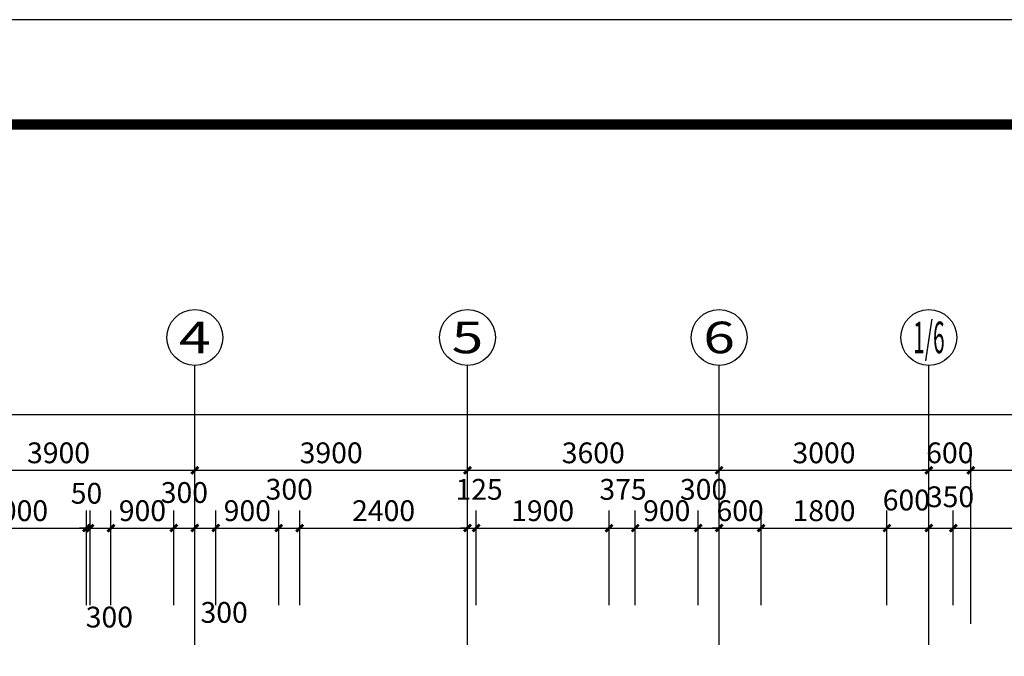
# Model space of a CAD drawing. Extents: x -102746 to 1196182, y -68859 to 210841.
# Drawn here: x 827403 to 841488, y 70036 to 79148 of the extents above; entities that cross this region are included whole.
import ezdxf
from ezdxf.enums import TextEntityAlignment as Align

# ---------------------------------------------------------------- set-up
doc = ezdxf.new("R2010")
doc.units = 0
doc.header["$LTSCALE"] = 300
doc.header["$MEASUREMENT"] = 0
for name, color, linetype in [('AXIS', 3, 'Continuous'), ('AXIS_TEXT', 7, 'Continuous'), ('PUB_DIM', 3, 'Continuous'), ('PUB_TITLE', 4, 'Continuous')]:
    doc.layers.add(name, color=color, linetype=linetype)
doc.styles.add('_TCH_AXIS', font='COMPLEX', dxfattribs={"bigfont": 'GBCBIG'})
doc.styles.add('_TCH_DIM_T3', font='SIMPLEX', dxfattribs={"width": 0.705882, "bigfont": 'GBCBIG'})
doc.styles.add('COMPLEX', font='COMPLEX')
doc.dimstyles.new('_TCH_ARCH&&100', dxfattribs={"dimtxt": 297.5, "dimasz": 100, "dimexe": 250, "dimexo": 300, "dimgap": 100, "dimtad": 1, "dimdec": 0, "dimzin": 0, "dimdsep": 46, "dimtxsty": '_TCH_DIM_T3', "dimblk": 'ARCHTICK', "dimcen": 0.09, "dimclrt": 7, "dimazin": 2, "dimtfac": 1, "dimtdec": 0, "dimtix": 1, "dimtmove": 2, "dimatfit": 3, "dimldrblk": 'ARCHTICK', "dimfxl": 1, "dimtolj": 1, "dimtzin": 0, "dimarcsym": 0})

# ---------------------------------------------------------------- blocks, each defined once
blk = doc.blocks.new('图框九源')
at = {"layer": 'PUB_TITLE', "color": 4}
blk.add_lwpolyline([(239967.5, 222056), (281971.6, 222056), (281971.6, 251755.9), (239967.5, 251755.9)], close=True, dxfattribs=at)
at = {"layer": 'PUB_TITLE', "color": 4, "const_width": 70.7}
blk.add_lwpolyline([(241735.3, 222763.1), (281264.4, 222763.1), (281264.4, 251048.7), (241735.3, 251048.7)], close=True, dxfattribs=at)
blk = doc.blocks.new('_ArchTick')
at = {"color": 0, "linetype": 'ByBlock', "const_width": 0.4}
blk.add_lwpolyline([(-0.5, -0.5), (0.5, 0.5)], dxfattribs=at)
blk = doc.blocks.new('*D818')
at = {"layer": 'AXIS', "color": 0, "lineweight": -2, "transparency": 16777216}
for p, q in [((818209, 70499), (818209, 73749)), ((867409, 70499), (867409, 73749)), ((818209, 73499), (867409, 73499))]:
    blk.add_line(p, q, dxfattribs=at)
at = {"layer": 'Defpoints', "color": 0, "transparency": 16777216}
for p in [(867409, 73499), (818209, 70199), (867409, 70199)]:
    blk.add_point(p, dxfattribs=at)
at = {"layer": 'AXIS', "color": 0, "lineweight": -2, "transparency": 16777216, "xscale": 100, "yscale": 100, "zscale": 100, "rotation": 180}
blk.add_blockref('_ArchTick', (818209, 73499), dxfattribs=at)
at = {"layer": 'AXIS', "color": 0, "lineweight": -2, "transparency": 16777216, "xscale": 100, "yscale": 100, "zscale": 100}
blk.add_blockref('_ArchTick', (867409, 73499), dxfattribs=at)
at = {"layer": 'AXIS', "color": 7, "transparency": 16777216, "insert": (842809, 73748), "char_height": 297.5, "attachment_point": 5, "style": '_TCH_DIM_T3'}
blk.add_mtext('\\A1;49200', dxfattribs=at)
blk = doc.blocks.new('*D821')
at = {"layer": 'AXIS', "color": 0, "lineweight": -2, "transparency": 16777216}
for p, q in [((826009, 70499), (826009, 72949)), ((829909, 70499), (829909, 72949)), ((826009, 72699), (829909, 72699))]:
    blk.add_line(p, q, dxfattribs=at)
at = {"layer": 'Defpoints', "color": 0, "transparency": 16777216}
for p in [(829909, 72699), (826009, 70199), (829909, 70199)]:
    blk.add_point(p, dxfattribs=at)
at = {"layer": 'AXIS', "color": 0, "lineweight": -2, "transparency": 16777216, "xscale": 100, "yscale": 100, "zscale": 100, "rotation": 180}
blk.add_blockref('_ArchTick', (826009, 72699), dxfattribs=at)
at = {"layer": 'AXIS', "color": 0, "lineweight": -2, "transparency": 16777216, "xscale": 100, "yscale": 100, "zscale": 100}
blk.add_blockref('_ArchTick', (829909, 72699), dxfattribs=at)
at = {"layer": 'AXIS', "color": 7, "transparency": 16777216, "insert": (827959, 72948), "char_height": 297.5, "attachment_point": 5, "style": '_TCH_DIM_T3'}
blk.add_mtext('\\A1;3900', dxfattribs=at)
blk = doc.blocks.new('*D822')
at = {"layer": 'AXIS', "color": 0, "lineweight": -2, "transparency": 16777216}
for p, q in [((829909, 70499), (829909, 72949)), ((833809, 70499), (833809, 72949)), ((829909, 72699), (833809, 72699))]:
    blk.add_line(p, q, dxfattribs=at)
at = {"layer": 'Defpoints', "color": 0, "transparency": 16777216}
for p in [(833809, 72699), (829909, 70199), (833809, 70199)]:
    blk.add_point(p, dxfattribs=at)
at = {"layer": 'AXIS', "color": 0, "lineweight": -2, "transparency": 16777216, "xscale": 100, "yscale": 100, "zscale": 100, "rotation": 180}
blk.add_blockref('_ArchTick', (829909, 72699), dxfattribs=at)
at = {"layer": 'AXIS', "color": 0, "lineweight": -2, "transparency": 16777216, "xscale": 100, "yscale": 100, "zscale": 100}
blk.add_blockref('_ArchTick', (833809, 72699), dxfattribs=at)
at = {"layer": 'AXIS', "color": 7, "transparency": 16777216, "insert": (831859, 72948), "char_height": 297.5, "attachment_point": 5, "style": '_TCH_DIM_T3'}
blk.add_mtext('\\A1;3900', dxfattribs=at)
blk = doc.blocks.new('*D823')
at = {"layer": 'AXIS', "color": 0, "lineweight": -2, "transparency": 16777216}
for p, q in [((833808.590163, 70499.146704), (833808.590163, 72949.146704)), ((837408.590163, 70499.146704), (837408.590163, 72949.146704)), ((833808.590163, 72699.146704), (837408.590163, 72699.146704))]:
    blk.add_line(p, q, dxfattribs=at)
at = {"layer": 'Defpoints', "color": 0, "transparency": 16777216}
for p in [(837408.590163, 72699.146704), (833808.590163, 70199.146704), (837408.590163, 70199.146704)]:
    blk.add_point(p, dxfattribs=at)
at = {"layer": 'AXIS', "color": 0, "lineweight": -2, "transparency": 16777216, "xscale": 100, "yscale": 100, "zscale": 100, "rotation": 180}
blk.add_blockref('_ArchTick', (833808.590163, 72699.146704), dxfattribs=at)
at = {"layer": 'AXIS', "color": 0, "lineweight": -2, "transparency": 16777216, "xscale": 100, "yscale": 100, "zscale": 100}
blk.add_blockref('_ArchTick', (837408.590163, 72699.146704), dxfattribs=at)
at = {"layer": 'AXIS', "color": 7, "transparency": 16777216, "insert": (835608.590163, 72947.896704), "char_height": 297.5, "attachment_point": 5, "style": '_TCH_DIM_T3'}
blk.add_mtext('\\A1;3600', dxfattribs=at)
blk = doc.blocks.new('*D824')
at = {"layer": 'AXIS', "color": 0, "lineweight": -2, "transparency": 16777216}
for p, q in [((837408.590163, 70499.146704), (837408.590163, 72949.146704)), ((840408.590163, 70499.146704), (840408.590163, 72949.146704)), ((837408.590163, 72699.146704), (840408.590163, 72699.146704))]:
    blk.add_line(p, q, dxfattribs=at)
at = {"layer": 'Defpoints', "color": 0, "transparency": 16777216}
for p in [(840408.590163, 72699.146704), (837408.590163, 70199.146704), (840408.590163, 70199.146704)]:
    blk.add_point(p, dxfattribs=at)
at = {"layer": 'AXIS', "color": 0, "lineweight": -2, "transparency": 16777216, "xscale": 100, "yscale": 100, "zscale": 100, "rotation": 180}
blk.add_blockref('_ArchTick', (837408.590163, 72699.146704), dxfattribs=at)
at = {"layer": 'AXIS', "color": 0, "lineweight": -2, "transparency": 16777216, "xscale": 100, "yscale": 100, "zscale": 100}
blk.add_blockref('_ArchTick', (840408.590163, 72699.146704), dxfattribs=at)
at = {"layer": 'AXIS', "color": 7, "transparency": 16777216, "insert": (838908.590163, 72947.896704), "char_height": 297.5, "attachment_point": 5, "style": '_TCH_DIM_T3'}
blk.add_mtext('\\A1;3000', dxfattribs=at)
blk = doc.blocks.new('*D825')
at = {"layer": 'AXIS', "color": 0, "lineweight": -2, "transparency": 16777216}
for p, q in [((840409, 70499), (840409, 72949)), ((841009, 70499), (841009, 72949)), ((840409, 72699), (840309, 72699)), ((840409, 72699), (841009, 72699)), ((841009, 72699), (841109, 72699))]:
    blk.add_line(p, q, dxfattribs=at)
at = {"layer": 'Defpoints', "color": 0, "transparency": 16777216}
for p in [(841009, 72699), (840409, 70199), (841009, 70199)]:
    blk.add_point(p, dxfattribs=at)
at = {"layer": 'AXIS', "color": 0, "lineweight": -2, "transparency": 16777216, "xscale": 100, "yscale": 100, "zscale": 100}
blk.add_blockref('_ArchTick', (840409, 72699), dxfattribs=at)
at = {"layer": 'AXIS', "color": 0, "lineweight": -2, "transparency": 16777216, "xscale": 100, "yscale": 100, "zscale": 100, "rotation": 180}
blk.add_blockref('_ArchTick', (841009, 72699), dxfattribs=at)
at = {"layer": 'AXIS', "color": 7, "transparency": 16777216, "insert": (840709, 72948), "char_height": 297.5, "attachment_point": 5, "style": '_TCH_DIM_T3'}
blk.add_mtext('\\A1;600', dxfattribs=at)
blk = doc.blocks.new('*D826')
at = {"layer": 'AXIS', "color": 0, "lineweight": -2, "transparency": 16777216}
for p, q in [((841009, 70499), (841009, 72949)), ((846409, 70499), (846409, 72949)), ((841009, 72699), (846409, 72699))]:
    blk.add_line(p, q, dxfattribs=at)
at = {"layer": 'Defpoints', "color": 0, "transparency": 16777216}
for p in [(846409, 72699), (841009, 70199), (846409, 70199)]:
    blk.add_point(p, dxfattribs=at)
at = {"layer": 'AXIS', "color": 0, "lineweight": -2, "transparency": 16777216, "xscale": 100, "yscale": 100, "zscale": 100, "rotation": 180}
blk.add_blockref('_ArchTick', (841009, 72699), dxfattribs=at)
at = {"layer": 'AXIS', "color": 0, "lineweight": -2, "transparency": 16777216, "xscale": 100, "yscale": 100, "zscale": 100}
blk.add_blockref('_ArchTick', (846409, 72699), dxfattribs=at)
at = {"layer": 'AXIS', "color": 7, "transparency": 16777216, "insert": (843709, 72948), "char_height": 297.5, "attachment_point": 5, "style": '_TCH_DIM_T3'}
blk.add_mtext('\\A1;5400', dxfattribs=at)
blk = doc.blocks.new('*D868')
at = {"layer": 'Defpoints', "color": 0, "transparency": 16777216}
for p in [(833934, 71871), (833809, 70469), (833934, 70469)]:
    blk.add_point(p, dxfattribs=at)
at = {"layer": 'PUB_DIM', "color": 0, "lineweight": -2, "transparency": 16777216}
for p, q in [((833809, 70769), (833809, 72121)), ((833934, 70769), (833934, 72121)), ((833809, 71871), (833709, 71871)), ((833809, 71871), (833934, 71871)), ((833934, 71871), (834034, 71871))]:
    blk.add_line(p, q, dxfattribs=at)
at = {"layer": 'PUB_DIM', "color": 0, "lineweight": -2, "transparency": 16777216, "xscale": 100, "yscale": 100, "zscale": 100}
blk.add_blockref('_ArchTick', (833809, 71871), dxfattribs=at)
at = {"layer": 'PUB_DIM', "color": 0, "lineweight": -2, "transparency": 16777216, "xscale": 100, "yscale": 100, "zscale": 100, "rotation": 180}
blk.add_blockref('_ArchTick', (833934, 71871), dxfattribs=at)
at = {"layer": 'PUB_DIM', "color": 7, "transparency": 16777216, "insert": (833975, 72425), "char_height": 297.5, "attachment_point": 5, "style": '_TCH_DIM_T3'}
blk.add_mtext('\\A1;125', dxfattribs=at)
blk = doc.blocks.new('*D869')
at = {"layer": 'Defpoints', "color": 0, "transparency": 16777216}
for p in [(835834, 71871), (833934, 70469), (835834, 70469)]:
    blk.add_point(p, dxfattribs=at)
at = {"layer": 'PUB_DIM', "color": 0, "lineweight": -2, "transparency": 16777216}
for p, q in [((833934, 70769), (833934, 72121)), ((835834, 70769), (835834, 72121)), ((833934, 71871), (835834, 71871))]:
    blk.add_line(p, q, dxfattribs=at)
at = {"layer": 'PUB_DIM', "color": 0, "lineweight": -2, "transparency": 16777216, "xscale": 100, "yscale": 100, "zscale": 100, "rotation": 180}
blk.add_blockref('_ArchTick', (833934, 71871), dxfattribs=at)
at = {"layer": 'PUB_DIM', "color": 0, "lineweight": -2, "transparency": 16777216, "xscale": 100, "yscale": 100, "zscale": 100}
blk.add_blockref('_ArchTick', (835834, 71871), dxfattribs=at)
at = {"layer": 'PUB_DIM', "color": 7, "transparency": 16777216, "insert": (834884, 72120), "char_height": 297.5, "attachment_point": 5, "style": '_TCH_DIM_T3'}
blk.add_mtext('\\A1;1900', dxfattribs=at)
blk = doc.blocks.new('*D870')
at = {"layer": 'Defpoints', "color": 0, "transparency": 16777216}
for p in [(836209, 71871), (835834, 70469), (836209, 70469)]:
    blk.add_point(p, dxfattribs=at)
at = {"layer": 'PUB_DIM', "color": 0, "lineweight": -2, "transparency": 16777216}
for p, q in [((835834, 70769), (835834, 72121)), ((836209, 70769), (836209, 72121)), ((835834, 71871), (836209, 71871))]:
    blk.add_line(p, q, dxfattribs=at)
at = {"layer": 'PUB_DIM', "color": 0, "lineweight": -2, "transparency": 16777216, "xscale": 100, "yscale": 100, "zscale": 100, "rotation": 180}
blk.add_blockref('_ArchTick', (835834, 71871), dxfattribs=at)
at = {"layer": 'PUB_DIM', "color": 0, "lineweight": -2, "transparency": 16777216, "xscale": 100, "yscale": 100, "zscale": 100}
blk.add_blockref('_ArchTick', (836209, 71871), dxfattribs=at)
at = {"layer": 'PUB_DIM', "color": 7, "transparency": 16777216, "insert": (836034, 72425), "char_height": 297.5, "attachment_point": 5, "style": '_TCH_DIM_T3'}
blk.add_mtext('\\A1;375', dxfattribs=at)
blk = doc.blocks.new('*D871')
at = {"layer": 'Defpoints', "color": 0, "transparency": 16777216}
for p in [(837109, 71871), (836209, 70469), (837109, 70469)]:
    blk.add_point(p, dxfattribs=at)
at = {"layer": 'PUB_DIM', "color": 0, "lineweight": -2, "transparency": 16777216}
for p, q in [((836209, 70769), (836209, 72121)), ((837109, 70769), (837109, 72121)), ((836209, 71871), (837109, 71871))]:
    blk.add_line(p, q, dxfattribs=at)
at = {"layer": 'PUB_DIM', "color": 0, "lineweight": -2, "transparency": 16777216, "xscale": 100, "yscale": 100, "zscale": 100, "rotation": 180}
blk.add_blockref('_ArchTick', (836209, 71871), dxfattribs=at)
at = {"layer": 'PUB_DIM', "color": 0, "lineweight": -2, "transparency": 16777216, "xscale": 100, "yscale": 100, "zscale": 100}
blk.add_blockref('_ArchTick', (837109, 71871), dxfattribs=at)
at = {"layer": 'PUB_DIM', "color": 7, "transparency": 16777216, "insert": (836659, 72120), "char_height": 297.5, "attachment_point": 5, "style": '_TCH_DIM_T3'}
blk.add_mtext('\\A1;900', dxfattribs=at)
blk = doc.blocks.new('*D872')
at = {"layer": 'Defpoints', "color": 0, "transparency": 16777216}
for p in [(837409, 71871), (837109, 70469), (837409, 70469)]:
    blk.add_point(p, dxfattribs=at)
at = {"layer": 'PUB_DIM', "color": 0, "lineweight": -2, "transparency": 16777216}
for p, q in [((837109, 70769), (837109, 72121)), ((837409, 70769), (837409, 72121)), ((837109, 71871), (837409, 71871))]:
    blk.add_line(p, q, dxfattribs=at)
at = {"layer": 'PUB_DIM', "color": 0, "lineweight": -2, "transparency": 16777216, "xscale": 100, "yscale": 100, "zscale": 100, "rotation": 180}
blk.add_blockref('_ArchTick', (837109, 71871), dxfattribs=at)
at = {"layer": 'PUB_DIM', "color": 0, "lineweight": -2, "transparency": 16777216, "xscale": 100, "yscale": 100, "zscale": 100}
blk.add_blockref('_ArchTick', (837409, 71871), dxfattribs=at)
at = {"layer": 'PUB_DIM', "color": 7, "transparency": 16777216, "insert": (837186, 72425), "char_height": 297.5, "attachment_point": 5, "style": '_TCH_DIM_T3'}
blk.add_mtext('\\A1;300', dxfattribs=at)
blk = doc.blocks.new('*D873')
at = {"layer": 'Defpoints', "color": 0, "transparency": 16777216}
for p in [(838009, 71871), (837409, 70469), (838009, 70469)]:
    blk.add_point(p, dxfattribs=at)
at = {"layer": 'PUB_DIM', "color": 0, "lineweight": -2, "transparency": 16777216}
for p, q in [((837409, 70769), (837409, 72121)), ((838009, 70769), (838009, 72121)), ((837409, 71871), (837309, 71871)), ((837409, 71871), (838009, 71871)), ((838009, 71871), (838109, 71871))]:
    blk.add_line(p, q, dxfattribs=at)
at = {"layer": 'PUB_DIM', "color": 0, "lineweight": -2, "transparency": 16777216, "xscale": 100, "yscale": 100, "zscale": 100}
blk.add_blockref('_ArchTick', (837409, 71871), dxfattribs=at)
at = {"layer": 'PUB_DIM', "color": 0, "lineweight": -2, "transparency": 16777216, "xscale": 100, "yscale": 100, "zscale": 100, "rotation": 180}
blk.add_blockref('_ArchTick', (838009, 71871), dxfattribs=at)
at = {"layer": 'PUB_DIM', "color": 7, "transparency": 16777216, "insert": (837709, 72120), "char_height": 297.5, "attachment_point": 5, "style": '_TCH_DIM_T3'}
blk.add_mtext('\\A1;600', dxfattribs=at)
blk = doc.blocks.new('*D874')
at = {"layer": 'Defpoints', "color": 0, "transparency": 16777216}
for p in [(839809, 71871), (838009, 70469), (839809, 70469)]:
    blk.add_point(p, dxfattribs=at)
at = {"layer": 'PUB_DIM', "color": 0, "lineweight": -2, "transparency": 16777216}
for p, q in [((838009, 70769), (838009, 72121)), ((839809, 70769), (839809, 72121)), ((838009, 71871), (839809, 71871))]:
    blk.add_line(p, q, dxfattribs=at)
at = {"layer": 'PUB_DIM', "color": 0, "lineweight": -2, "transparency": 16777216, "xscale": 100, "yscale": 100, "zscale": 100, "rotation": 180}
blk.add_blockref('_ArchTick', (838009, 71871), dxfattribs=at)
at = {"layer": 'PUB_DIM', "color": 0, "lineweight": -2, "transparency": 16777216, "xscale": 100, "yscale": 100, "zscale": 100}
blk.add_blockref('_ArchTick', (839809, 71871), dxfattribs=at)
at = {"layer": 'PUB_DIM', "color": 7, "transparency": 16777216, "insert": (838909, 72120), "char_height": 297.5, "attachment_point": 5, "style": '_TCH_DIM_T3'}
blk.add_mtext('\\A1;1800', dxfattribs=at)
blk = doc.blocks.new('*D875')
at = {"layer": 'Defpoints', "color": 0, "transparency": 16777216}
for p in [(840409, 71871), (839809, 70469), (840409, 70469)]:
    blk.add_point(p, dxfattribs=at)
at = {"layer": 'PUB_DIM', "color": 0, "lineweight": -2, "transparency": 16777216}
for p, q in [((839809, 70769), (839809, 72121)), ((840409, 70769), (840409, 72121)), ((839809, 71871), (840409, 71871))]:
    blk.add_line(p, q, dxfattribs=at)
at = {"layer": 'PUB_DIM', "color": 0, "lineweight": -2, "transparency": 16777216, "xscale": 100, "yscale": 100, "zscale": 100, "rotation": 180}
blk.add_blockref('_ArchTick', (839809, 71871), dxfattribs=at)
at = {"layer": 'PUB_DIM', "color": 0, "lineweight": -2, "transparency": 16777216, "xscale": 100, "yscale": 100, "zscale": 100}
blk.add_blockref('_ArchTick', (840409, 71871), dxfattribs=at)
at = {"layer": 'PUB_DIM', "color": 7, "transparency": 16777216, "insert": (840087, 72272), "char_height": 297.5, "attachment_point": 5, "style": '_TCH_DIM_T3'}
blk.add_mtext('\\A1;600', dxfattribs=at)
blk = doc.blocks.new('*D876')
at = {"layer": 'Defpoints', "color": 0, "transparency": 16777216}
for p in [(840759, 71871), (840409, 70469), (840759, 70469)]:
    blk.add_point(p, dxfattribs=at)
at = {"layer": 'PUB_DIM', "color": 0, "lineweight": -2, "transparency": 16777216}
for p, q in [((840409, 70769), (840409, 72121)), ((840759, 70769), (840759, 72121)), ((840409, 71871), (840759, 71871))]:
    blk.add_line(p, q, dxfattribs=at)
at = {"layer": 'PUB_DIM', "color": 0, "lineweight": -2, "transparency": 16777216, "xscale": 100, "yscale": 100, "zscale": 100, "rotation": 180}
blk.add_blockref('_ArchTick', (840409, 71871), dxfattribs=at)
at = {"layer": 'PUB_DIM', "color": 0, "lineweight": -2, "transparency": 16777216, "xscale": 100, "yscale": 100, "zscale": 100}
blk.add_blockref('_ArchTick', (840759, 71871), dxfattribs=at)
at = {"layer": 'PUB_DIM', "color": 7, "transparency": 16777216, "insert": (840719, 72319), "char_height": 297.5, "attachment_point": 5, "style": '_TCH_DIM_T3'}
blk.add_mtext('\\A1;350', dxfattribs=at)
blk = doc.blocks.new('*D877')
at = {"layer": 'Defpoints', "color": 0, "transparency": 16777216}
for p in [(845959, 71871), (840759, 70469), (845959, 70469)]:
    blk.add_point(p, dxfattribs=at)
at = {"layer": 'PUB_DIM', "color": 0, "lineweight": -2, "transparency": 16777216}
for p, q in [((840759, 70769), (840759, 72121)), ((845959, 70769), (845959, 72121)), ((840759, 71871), (845959, 71871))]:
    blk.add_line(p, q, dxfattribs=at)
at = {"layer": 'PUB_DIM', "color": 0, "lineweight": -2, "transparency": 16777216, "xscale": 100, "yscale": 100, "zscale": 100, "rotation": 180}
blk.add_blockref('_ArchTick', (840759, 71871), dxfattribs=at)
at = {"layer": 'PUB_DIM', "color": 0, "lineweight": -2, "transparency": 16777216, "xscale": 100, "yscale": 100, "zscale": 100}
blk.add_blockref('_ArchTick', (845959, 71871), dxfattribs=at)
at = {"layer": 'PUB_DIM', "color": 7, "transparency": 16777216, "insert": (843359, 72120), "char_height": 297.5, "attachment_point": 5, "style": '_TCH_DIM_T3'}
blk.add_mtext('\\A1;5200', dxfattribs=at)
blk = doc.blocks.new('*D887')
at = {"layer": 'Defpoints', "color": 0, "transparency": 16777216}
for p in [(828709, 71871), (828409, 70469), (828709, 70469)]:
    blk.add_point(p, dxfattribs=at)
at = {"layer": 'PUB_DIM', "color": 0, "lineweight": -2, "transparency": 16777216}
for p, q in [((828409, 70769), (828409, 72121)), ((828709, 70769), (828709, 72121)), ((828409, 71871), (828709, 71871))]:
    blk.add_line(p, q, dxfattribs=at)
at = {"layer": 'PUB_DIM', "color": 0, "lineweight": -2, "transparency": 16777216, "xscale": 100, "yscale": 100, "zscale": 100, "rotation": 180}
blk.add_blockref('_ArchTick', (828409, 71871), dxfattribs=at)
at = {"layer": 'PUB_DIM', "color": 0, "lineweight": -2, "transparency": 16777216, "xscale": 100, "yscale": 100, "zscale": 100}
blk.add_blockref('_ArchTick', (828709, 71871), dxfattribs=at)
at = {"layer": 'PUB_DIM', "color": 7, "transparency": 16777216, "insert": (828686, 70597), "char_height": 297.5, "attachment_point": 5, "style": '_TCH_DIM_T3'}
blk.add_mtext('\\A1;300', dxfattribs=at)
blk = doc.blocks.new('*D888')
at = {"layer": 'Defpoints', "color": 0, "transparency": 16777216}
for p in [(829609, 71871), (828709, 70469), (829609, 70469)]:
    blk.add_point(p, dxfattribs=at)
at = {"layer": 'PUB_DIM', "color": 0, "lineweight": -2, "transparency": 16777216}
for p, q in [((828709, 70769), (828709, 72121)), ((829609, 70769), (829609, 72121)), ((828709, 71871), (829609, 71871))]:
    blk.add_line(p, q, dxfattribs=at)
at = {"layer": 'PUB_DIM', "color": 0, "lineweight": -2, "transparency": 16777216, "xscale": 100, "yscale": 100, "zscale": 100, "rotation": 180}
blk.add_blockref('_ArchTick', (828709, 71871), dxfattribs=at)
at = {"layer": 'PUB_DIM', "color": 0, "lineweight": -2, "transparency": 16777216, "xscale": 100, "yscale": 100, "zscale": 100}
blk.add_blockref('_ArchTick', (829609, 71871), dxfattribs=at)
at = {"layer": 'PUB_DIM', "color": 7, "transparency": 16777216, "insert": (829159, 72120), "char_height": 297.5, "attachment_point": 5, "style": '_TCH_DIM_T3'}
blk.add_mtext('\\A1;900', dxfattribs=at)
blk = doc.blocks.new('*D889')
at = {"layer": 'Defpoints', "color": 0, "transparency": 16777216}
for p in [(829909, 71871), (829609, 70469), (829909, 70469)]:
    blk.add_point(p, dxfattribs=at)
at = {"layer": 'PUB_DIM', "color": 0, "lineweight": -2, "transparency": 16777216}
for p, q in [((829609, 70769), (829609, 72121)), ((829909, 70769), (829909, 72121)), ((829609, 71871), (829909, 71871))]:
    blk.add_line(p, q, dxfattribs=at)
at = {"layer": 'PUB_DIM', "color": 0, "lineweight": -2, "transparency": 16777216, "xscale": 100, "yscale": 100, "zscale": 100, "rotation": 180}
blk.add_blockref('_ArchTick', (829609, 71871), dxfattribs=at)
at = {"layer": 'PUB_DIM', "color": 0, "lineweight": -2, "transparency": 16777216, "xscale": 100, "yscale": 100, "zscale": 100}
blk.add_blockref('_ArchTick', (829909, 71871), dxfattribs=at)
at = {"layer": 'PUB_DIM', "color": 7, "transparency": 16777216, "insert": (829759, 72380), "char_height": 297.5, "attachment_point": 5, "style": '_TCH_DIM_T3'}
blk.add_mtext('\\A1;300', dxfattribs=at)
blk = doc.blocks.new('*D890')
at = {"layer": 'Defpoints', "color": 0, "transparency": 16777216}
for p in [(830209, 71871), (829909, 70469), (830209, 70469)]:
    blk.add_point(p, dxfattribs=at)
at = {"layer": 'PUB_DIM', "color": 0, "lineweight": -2, "transparency": 16777216}
for p, q in [((829909, 70769), (829909, 72121)), ((830209, 70769), (830209, 72121)), ((829909, 71871), (830209, 71871))]:
    blk.add_line(p, q, dxfattribs=at)
at = {"layer": 'PUB_DIM', "color": 0, "lineweight": -2, "transparency": 16777216, "xscale": 100, "yscale": 100, "zscale": 100, "rotation": 180}
blk.add_blockref('_ArchTick', (829909, 71871), dxfattribs=at)
at = {"layer": 'PUB_DIM', "color": 0, "lineweight": -2, "transparency": 16777216, "xscale": 100, "yscale": 100, "zscale": 100}
blk.add_blockref('_ArchTick', (830209, 71871), dxfattribs=at)
at = {"layer": 'PUB_DIM', "color": 7, "transparency": 16777216, "insert": (830328, 70664), "char_height": 297.5, "attachment_point": 5, "style": '_TCH_DIM_T3'}
blk.add_mtext('\\A1;300', dxfattribs=at)
blk = doc.blocks.new('*D891')
at = {"layer": 'Defpoints', "color": 0, "transparency": 16777216}
for p in [(831109, 71871), (830209, 70469), (831109, 70469)]:
    blk.add_point(p, dxfattribs=at)
at = {"layer": 'PUB_DIM', "color": 0, "lineweight": -2, "transparency": 16777216}
for p, q in [((830209, 70769), (830209, 72121)), ((831109, 70769), (831109, 72121)), ((830209, 71871), (831109, 71871))]:
    blk.add_line(p, q, dxfattribs=at)
at = {"layer": 'PUB_DIM', "color": 0, "lineweight": -2, "transparency": 16777216, "xscale": 100, "yscale": 100, "zscale": 100, "rotation": 180}
blk.add_blockref('_ArchTick', (830209, 71871), dxfattribs=at)
at = {"layer": 'PUB_DIM', "color": 0, "lineweight": -2, "transparency": 16777216, "xscale": 100, "yscale": 100, "zscale": 100}
blk.add_blockref('_ArchTick', (831109, 71871), dxfattribs=at)
at = {"layer": 'PUB_DIM', "color": 7, "transparency": 16777216, "insert": (830659, 72120), "char_height": 297.5, "attachment_point": 5, "style": '_TCH_DIM_T3'}
blk.add_mtext('\\A1;900', dxfattribs=at)
blk = doc.blocks.new('*D892')
at = {"layer": 'Defpoints', "color": 0, "transparency": 16777216}
for p in [(831409, 71871), (831109, 70469), (831409, 70469)]:
    blk.add_point(p, dxfattribs=at)
at = {"layer": 'PUB_DIM', "color": 0, "lineweight": -2, "transparency": 16777216}
for p, q in [((831109, 70769), (831109, 72121)), ((831409, 70769), (831409, 72121)), ((831109, 71871), (831409, 71871))]:
    blk.add_line(p, q, dxfattribs=at)
at = {"layer": 'PUB_DIM', "color": 0, "lineweight": -2, "transparency": 16777216, "xscale": 100, "yscale": 100, "zscale": 100, "rotation": 180}
blk.add_blockref('_ArchTick', (831109, 71871), dxfattribs=at)
at = {"layer": 'PUB_DIM', "color": 0, "lineweight": -2, "transparency": 16777216, "xscale": 100, "yscale": 100, "zscale": 100}
blk.add_blockref('_ArchTick', (831409, 71871), dxfattribs=at)
at = {"layer": 'PUB_DIM', "color": 7, "transparency": 16777216, "insert": (831259, 72427), "char_height": 297.5, "attachment_point": 5, "style": '_TCH_DIM_T3'}
blk.add_mtext('\\A1;300', dxfattribs=at)
blk = doc.blocks.new('*D893')
at = {"layer": 'Defpoints', "color": 0, "transparency": 16777216}
for p in [(833809, 71871), (831409, 70469), (833809, 70469)]:
    blk.add_point(p, dxfattribs=at)
at = {"layer": 'PUB_DIM', "color": 0, "lineweight": -2, "transparency": 16777216}
for p, q in [((831409, 70769), (831409, 72121)), ((833809, 70769), (833809, 72121)), ((831409, 71871), (833809, 71871))]:
    blk.add_line(p, q, dxfattribs=at)
at = {"layer": 'PUB_DIM', "color": 0, "lineweight": -2, "transparency": 16777216, "xscale": 100, "yscale": 100, "zscale": 100, "rotation": 180}
blk.add_blockref('_ArchTick', (831409, 71871), dxfattribs=at)
at = {"layer": 'PUB_DIM', "color": 0, "lineweight": -2, "transparency": 16777216, "xscale": 100, "yscale": 100, "zscale": 100}
blk.add_blockref('_ArchTick', (833809, 71871), dxfattribs=at)
at = {"layer": 'PUB_DIM', "color": 7, "transparency": 16777216, "insert": (832609, 72120), "char_height": 297.5, "attachment_point": 5, "style": '_TCH_DIM_T3'}
blk.add_mtext('\\A1;2400', dxfattribs=at)
blk = doc.blocks.new('*D901')
at = {"layer": 'Defpoints', "color": 0, "transparency": 16777216}
for p in [(828359, 71871), (826359, 70469), (828359, 70469)]:
    blk.add_point(p, dxfattribs=at)
at = {"layer": 'PUB_DIM', "color": 0, "lineweight": -2, "transparency": 16777216}
for p, q in [((826359, 70769), (826359, 72121)), ((828359, 70769), (828359, 72121)), ((826359, 71871), (828359, 71871))]:
    blk.add_line(p, q, dxfattribs=at)
at = {"layer": 'PUB_DIM', "color": 0, "lineweight": -2, "transparency": 16777216, "xscale": 100, "yscale": 100, "zscale": 100, "rotation": 180}
blk.add_blockref('_ArchTick', (826359, 71871), dxfattribs=at)
at = {"layer": 'PUB_DIM', "color": 0, "lineweight": -2, "transparency": 16777216, "xscale": 100, "yscale": 100, "zscale": 100}
blk.add_blockref('_ArchTick', (828359, 71871), dxfattribs=at)
at = {"layer": 'PUB_DIM', "color": 7, "transparency": 16777216, "insert": (827359, 72120), "char_height": 297.5, "attachment_point": 5, "style": '_TCH_DIM_T3'}
blk.add_mtext('\\A1;2000', dxfattribs=at)
blk = doc.blocks.new('*D902')
at = {"layer": 'Defpoints', "color": 0, "transparency": 16777216}
for p in [(828409, 71871), (828359, 70469), (828409, 70469)]:
    blk.add_point(p, dxfattribs=at)
at = {"layer": 'PUB_DIM', "color": 0, "lineweight": -2, "transparency": 16777216}
for p, q in [((828359, 70769), (828359, 72121)), ((828409, 70769), (828409, 72121)), ((828359, 71871), (828259, 71871)), ((828359, 71871), (828409, 71871)), ((828409, 71871), (828509, 71871))]:
    blk.add_line(p, q, dxfattribs=at)
at = {"layer": 'PUB_DIM', "color": 0, "lineweight": -2, "transparency": 16777216, "xscale": 100, "yscale": 100, "zscale": 100}
blk.add_blockref('_ArchTick', (828359, 71871), dxfattribs=at)
at = {"layer": 'PUB_DIM', "color": 0, "lineweight": -2, "transparency": 16777216, "xscale": 100, "yscale": 100, "zscale": 100, "rotation": 180}
blk.add_blockref('_ArchTick', (828409, 71871), dxfattribs=at)
at = {"layer": 'PUB_DIM', "color": 7, "transparency": 16777216, "insert": (828359, 72369), "char_height": 297.5, "attachment_point": 5, "style": '_TCH_DIM_T3'}
blk.add_mtext('\\A1;50', dxfattribs=at)
blk = doc.blocks.new('_AXISO')
blk.add_circle((0, 0), 0.5)
at = {"layer": 'AXIS_TEXT', "style": 'COMPLEX', "width": 1.041667}
blk.add_attdef('A', text='', height=0.56, dxfattribs=at).set_placement((-0.25, -0.28), (0.25, -0.28), align=Align.FIT)

msp = doc.modelspace()

# ---------------------------------------------------------------- linework, layer by layer
at = {"layer": 'AXIS'}
for p, q in [((829908.6, 70199.1), (829908.6, 74199.1)), ((833808.6, 70199.1), (833808.6, 74199.1)), ((837408.6, 70199.1), (837408.6, 74199.1)), ((840408.6, 70199.1), (840408.6, 74199.1))]:
    msp.add_line(p, q, dxfattribs=at)

# ---------------------------------------------------------------- block references
at = {"xscale": 2.121222042470665, "yscale": 2.121222042470665, "zscale": 2.121222042470665}
msp.add_blockref('图框九源', (291742.2, -454882.6), dxfattribs=at)
at = {"layer": 'AXIS'}
ref = msp.add_blockref('_AXISO', (829908.6, 74599.1), dxfattribs=dict(at, xscale=800, yscale=800, zscale=800))
ref.add_attrib('A', '4', dxfattribs={"layer": 'AXIS_TEXT', "height": 452.5, "style": '_TCH_AXIS', "width": 1.3125}).set_placement((829682.3, 74372.9), (830134.9, 74372.9), align=Align.FIT)
ref = msp.add_blockref('_AXISO', (833808.6, 74599.1), dxfattribs=dict(at, xscale=800, yscale=800, zscale=800))
ref.add_attrib('A', '5', dxfattribs={"layer": 'AXIS_TEXT', "height": 452.5, "style": '_TCH_AXIS', "width": 1.5}).set_placement((833582.3, 74372.9), (834034.9, 74372.9), align=Align.FIT)
ref = msp.add_blockref('_AXISO', (837408.6, 74599.1), dxfattribs=dict(at, xscale=800, yscale=800, zscale=800))
ref.add_attrib('A', '6', dxfattribs={"layer": 'AXIS_TEXT', "height": 452.5, "style": '_TCH_AXIS', "width": 1.5}).set_placement((837182.3, 74372.9), (837634.9, 74372.9), align=Align.FIT)
ref = msp.add_blockref('_AXISO', (840408.6, 74599.1), dxfattribs=dict(at, xscale=800, yscale=800, zscale=800))
ref.add_attrib('A', '1/6', dxfattribs={"layer": 'AXIS_TEXT', "height": 452.55, "style": '_TCH_AXIS', "width": 0.411765}).set_placement((840182.3, 74372.9), (840634.9, 74372.9), align=Align.FIT)

# ---------------------------------------------------------------- dimensions: what is measured, and where the dimension line sits
for p1, p2, distance, picture, middle in [((818208.6, 70199.1), (867408.6, 70199.1), 3300, '*D818', (842808.6, 73747.9)), ((826008.6, 70199.1), (829908.6, 70199.1), 2500, '*D821', (827958.6, 72947.9)), ((829908.6, 70199.1), (833808.6, 70199.1), 2500, '*D822', (831858.6, 72947.9)), ((833808.6, 70199.1), (837408.6, 70199.1), 2500, '*D823', (835608.6, 72947.9)), ((837408.6, 70199.1), (840408.6, 70199.1), 2500, '*D824', (838908.6, 72947.9)), ((840408.6, 70199.1), (841008.6, 70199.1), 2500, '*D825', (840708.6, 72947.9)), ((841008.6, 70199.1), (846408.6, 70199.1), 2500, '*D826', (843708.6, 72947.9))]:
    dim = msp.add_aligned_dim(p1=p1, p2=p2, distance=distance, dimstyle='_TCH_ARCH&&100', dxfattribs=at)
    dim.commit()
    dim.dimension.update_dxf_attribs({"geometry": picture, "text_midpoint": middle})
at = {"layer": 'PUB_DIM'}
for base, p1, p2, picture, middle in [((828408.6, 71871), (828358.6, 70469.1), (828408.6, 70469.1), '*D902', (828358.6, 72368.7)), ((829908.6, 71871), (829608.6, 70469.1), (829908.6, 70469.1), '*D889', (829758.6, 72380.3)), ((831408.6, 71871), (831108.6, 70469.1), (831408.6, 70469.1), '*D892', (831258.6, 72427)), ((833933.6, 71871), (833808.6, 70469.1), (833933.6, 70469.1), '*D868', (833975, 72424.7)), ((836208.6, 71871), (835833.6, 70469.1), (836208.6, 70469.1), '*D870', (836034.2, 72424.7)), ((837408.6, 71871), (837108.6, 70469.1), (837408.6, 70469.1), '*D872', (837186.4, 72424.7)), ((840408.6, 71871), (839808.6, 70469.1), (840408.6, 70469.1), '*D875', (840086.6, 72271.7)), ((840758.6, 71871), (840408.6, 70469.1), (840758.6, 70469.1), '*D876', (840718.8, 72319.1)), ((828708.6, 71871), (828408.6, 70469.1), (828708.6, 70469.1), '*D887', (828685.8, 70597.2)), ((830208.6, 71871), (829908.6, 70469.1), (830208.6, 70469.1), '*D890', (830327.7, 70663.9))]:
    dim = msp.add_linear_dim(base=base, p1=p1, p2=p2, angle=0, dimstyle='_TCH_ARCH&&100', dxfattribs=at)
    dim.commit()
    dim.dimension.update_dxf_attribs({"geometry": picture, "text_midpoint": middle, "dimtype": 161})
for p1, p2, picture, middle in [((826358.6, 70469.1), (828358.6, 70469.1), '*D901', (827358.6, 72119.8)), ((828708.6, 70469.1), (829608.6, 70469.1), '*D888', (829158.6, 72119.8)), ((830208.6, 70469.1), (831108.6, 70469.1), '*D891', (830658.6, 72119.8)), ((831408.6, 70469.1), (833808.6, 70469.1), '*D893', (832608.6, 72119.8)), ((833933.6, 70469.1), (835833.6, 70469.1), '*D869', (834883.6, 72119.8)), ((836208.6, 70469.1), (837108.6, 70469.1), '*D871', (836658.6, 72119.8)), ((837408.6, 70469.1), (838008.6, 70469.1), '*D873', (837708.6, 72119.8)), ((838008.6, 70469.1), (839808.6, 70469.1), '*D874', (838908.6, 72119.8)), ((840758.6, 70469.1), (845958.6, 70469.1), '*D877', (843358.6, 72119.8))]:
    dim = msp.add_aligned_dim(p1=p1, p2=p2, distance=1402, dimstyle='_TCH_ARCH&&100', dxfattribs=at)
    dim.commit()
    dim.dimension.update_dxf_attribs({"geometry": picture, "text_midpoint": middle})

doc.saveas('drawing.dxf')
